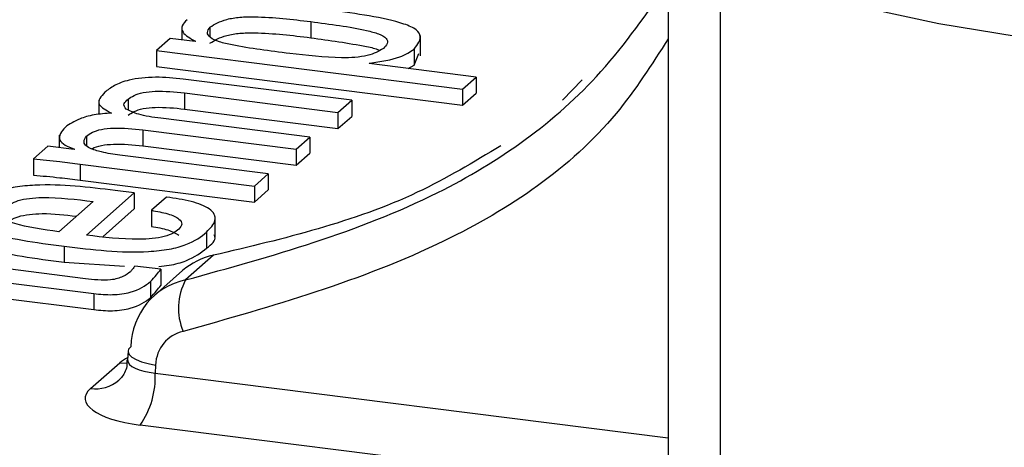
# Paper-space layout 'Blatt2' of a CAD drawing. Units: millimetres. Extents: x 5 to 292, y 5 to 415.
# Drawn here: x 125 to 130, y 317 to 320 of the extents above; entities that cross this region are included whole.
import ezdxf

# ---------------------------------------------------------------- set-up
doc = ezdxf.new("R2010")
doc.units = ezdxf.units.MM

psp = doc.layouts.new('Blatt2')

# ---------------------------------------------------------------- linework, layer by layer
at = {"color": 7, "linetype": 'Continuous', "lineweight": 25}
for p, q in [((128.522, 320.4148), (128.522, 316.9971)), ((128.8274, 320.2135), (128.8274, 316.7958)), ((125.6644, 319.9206), (125.6644, 319.8412)), ((125.8293, 319.9161), (125.8293, 319.8611)), ((126.4216, 319.9485), (126.4216, 319.8542)), ((127.066, 319.7485), (127.066, 319.8663)), ((125.5951, 319.8499), (125.5147, 319.779)), ((125.7418, 319.8314), (125.5951, 319.8499)), ((125.7439, 319.8332), (125.7418, 319.8314)), ((125.5147, 319.779), (127.3134, 319.5524)), ((125.5147, 319.779), (125.5147, 319.6847)), ((126.8484, 319.7907), (126.8483, 319.7907)), ((127.029, 319.7877), (127.029, 319.6934)), ((127.029, 319.6934), (127.0572, 319.7607)), ((125.5147, 319.6847), (127.3134, 319.4581)), ((126.7648, 319.7025), (126.7678, 319.7053)), ((127.3938, 319.6233), (126.7648, 319.7025)), ((126.7678, 319.7053), (126.7678, 319.7021)), ((126.9934, 319.6737), (127.029, 319.6934)), ((126.6623, 319.4866), (125.6721, 319.6114)), ((127.3134, 319.5524), (127.3938, 319.6233)), ((127.3938, 319.6233), (127.3938, 319.529)), ((128.0163, 319.6063), (127.9005, 319.4876)), ((125.6796, 319.5295), (126.5819, 319.4157)), ((125.6796, 319.5295), (125.6796, 319.4352)), ((127.3134, 319.5524), (127.3134, 319.4581)), ((127.3134, 319.4581), (127.3938, 319.529)), ((125.1765, 319.4882), (125.1765, 319.4038)), ((125.3495, 319.493), (125.3495, 319.4292)), ((126.5819, 319.4157), (126.6623, 319.4866)), ((126.6623, 319.4866), (126.6623, 319.3924)), ((125.6796, 319.4352), (126.5819, 319.3214)), ((126.5819, 319.4157), (126.5819, 319.3214)), ((126.4172, 319.2704), (125.5404, 319.3809)), ((126.5819, 319.3214), (126.6623, 319.3924)), ((124.9439, 319.2828), (124.9439, 319.2089)), ((125.4344, 319.3132), (126.3368, 319.1995)), ((125.4344, 319.3132), (125.4344, 319.219)), ((125.1044, 319.2768), (125.1044, 319.2191)), ((126.3368, 319.1995), (126.4172, 319.2704)), ((126.4172, 319.2704), (126.4172, 319.1761)), ((124.8778, 319.2173), (124.7924, 319.142)), ((125.0322, 319.1978), (124.8778, 319.2173)), ((125.0345, 319.1996), (125.0322, 319.1978)), ((126.172, 319.0542), (125.3006, 319.164)), ((125.4344, 319.219), (126.3368, 319.1052)), ((126.3368, 319.1995), (126.3368, 319.1052)), ((126.3368, 319.1052), (126.4172, 319.1761)), ((124.7924, 319.142), (124.7924, 319.0478)), ((125.0665, 319.1125), (126.0916, 318.9833)), ((125.0665, 319.1125), (125.0665, 319.0182)), ((126.0916, 318.9833), (126.172, 319.0542)), ((126.172, 319.0542), (126.172, 318.9599)), ((125.0665, 319.0182), (126.0916, 318.889)), ((125.1033, 318.6947), (125.3845, 318.9429)), ((125.3845, 318.9429), (125.2729, 318.957)), ((125.3845, 318.9429), (125.3845, 318.8487)), ((126.0916, 318.9833), (126.0916, 318.889)), ((126.0916, 318.889), (126.172, 318.9599)), ((125.1433, 318.8923), (124.9421, 318.715)), ((125.5742, 318.9186), (125.4855, 318.8406)), ((125.2014, 318.687), (125.3845, 318.8487)), ((125.4855, 318.8406), (125.4855, 318.7464)), ((125.8598, 318.6857), (125.8598, 318.8036)), ((125.8101, 318.7127), (125.8101, 318.6184)), ((124.9733, 318.63), (124.9733, 318.5358)), ((125.0991, 318.439), (124.2962, 318.5401)), ((124.9733, 318.5358), (125.3278, 318.5135)), ((125.8507, 318.5765), (125.6866, 318.4318)), ((124.2158, 318.4692), (125.1483, 318.3517)), ((125.5404, 318.4941), (125.3879, 318.5133)), ((125.6689, 318.4863), (125.5033, 318.3403)), ((125.5404, 318.4941), (125.5404, 318.3998)), ((125.48, 318.4216), (125.48, 318.3274)), ((124.2158, 318.3749), (125.1483, 318.2574)), ((125.1483, 318.3517), (125.1483, 318.2574)), ((125.3485, 318.013), (125.3461, 317.962)), ((125.1286, 317.7944), (125.2995, 317.9452)), ((125.5099, 317.9315), (125.5077, 317.8851))]:
    psp.add_line(p, q, dxfattribs=at)
at = {"color": 8, "linetype": 'Continuous', "lineweight": 25}
for p, q in [((125.2995, 317.9452), (125.3414, 317.9437)), ((125.5077, 317.8851), (128.522, 317.5054)), ((128.522, 317.1889), (125.4194, 317.5797))]:
    psp.add_line(p, q, dxfattribs=at)
at = {"color": 8, "linetype": 'Continuous', "lineweight": 25, "flags": 128}
for points in [[(148.568, 322.212), (148.2103, 321.9167), (147.503, 321.4642), (146.6396, 321.0429), (145.6324, 320.6587), (144.4954, 320.3171), (143.2448, 320.0228), (141.8984, 319.7802), (140.475, 319.5925), (138.9949, 319.4624), (137.4789, 319.3918), (135.9485, 319.3817), (134.4253, 319.4322), (132.9309, 319.5426), (131.4863, 319.7113), (130.112, 319.936), (128.8274, 320.2135)], [(125.3485, 318.013), (125.3486, 318.0093), (125.355, 317.9938), (125.3707, 317.9785), (125.3951, 317.9642), (125.4273, 317.9512), (125.4661, 317.9402), (125.5099, 317.9315)]]:
    psp.add_lwpolyline(points, dxfattribs=at)
at = {"color": 7, "linetype": 'Continuous', "lineweight": 25, "flags": 128}
psp.add_lwpolyline([(125.3645, 318.0388), (125.3518, 318.0245), (125.3485, 318.013)], dxfattribs=at)
at = {"color": 7, "linetype": 'Continuous', "lineweight": 25}
for centre, radius, start, end in [((125.9891, 318.2659), 0.345, 151.25821, 203.34443), ((125.023, 317.8599), 0.4854, 324.75131, 2.98252)]:
    psp.add_arc(centre, radius, start, end, dxfattribs=at)
at = {"color": 8, "linetype": 'Continuous', "lineweight": 25}
psp.add_arc((125.1587, 317.9989), 0.2067, 261.62477, 310.96299, dxfattribs=at)
at = {"color": 7, "linetype": 'Continuous', "lineweight": 25}
for centre, major_axis, ratio, start_param, end_param in [((126.0018, 318.1133), (-0.34, 0.3666), 0.875969, 5.798166, 6.261267), ((125.8318, 317.9634), (-0.3203, 0.384), 0.887595, 5.844442, 7.058034), ((125.7435, 317.8937), (-0.1544, 0.1968), 0.892959, 5.871473, 7.085065), ((125.5968, 317.7357), (0.5005, 0.0002), 0.333065, 2.780264, 4.349842)]:
    psp.add_ellipse(centre, major_axis=major_axis, ratio=ratio, start_param=start_param, end_param=end_param, dxfattribs=at)
at = {"color": 8, "linetype": 'Continuous', "lineweight": 25}
for centre, major_axis, ratio, start_param, end_param in [((125.7673, 317.886), (0.5001, -0.0002), 0.333602, 2.569851, 2.780188), ((125.5968, 317.9714), (0.2507, 0.0124), 0.3508, 3.110896, 4.331765)]:
    psp.add_ellipse(centre, major_axis=major_axis, ratio=ratio, start_param=start_param, end_param=end_param, dxfattribs=at)
at = {"color": 7, "linetype": 'Continuous', "lineweight": 25}
for points, knots in [([(125.6866, 318.4318), (126.1941, 318.5718), (127.092, 318.8195), (128.0421, 319.4861), (128.3968, 319.9967), (128.522, 320.1769)], [0, 0, 0, 0, 0.456838, 0.808319, 1, 1, 1, 1]), ([(125.8293, 319.9161), (125.8572, 319.9332), (125.8989, 319.9589), (126.0045, 319.9767), (126.1778, 319.9784), (126.3132, 319.9618), (126.4216, 319.9485)], [0, 0, 0, 0, 0.249102, 0.374083, 0.499276, 1, 1, 1, 1]), ([(127.029, 319.7877), (127.0505, 319.8151), (127.0827, 319.8562), (127.0359, 319.9118), (126.8606, 319.9739), (126.662, 319.9991), (126.5031, 320.0193)], [0, 0, 0, 0, 0.249658, 0.374742, 0.499852, 1, 1, 1, 1]), ([(125.695, 319.9599), (125.6837, 319.948), (125.661, 319.9242), (125.6649, 319.8784), (125.714, 319.8504), (125.7439, 319.8332)], [0, 0, 0, 0, 0.280758, 0.560958, 1, 1, 1, 1]), ([(126.2982, 319.7614), (126.1822, 319.776), (126.0373, 319.7942), (125.8814, 319.8286), (125.8263, 319.8545), (125.809, 319.8858), (125.8225, 319.906), (125.8293, 319.9161)], [0, 0, 0, 0, 0.500489, 0.625619, 0.750253, 0.874943, 1, 1, 1, 1]), ([(126.4216, 319.9485), (126.5357, 319.9339), (126.6784, 319.9156), (126.8238, 319.8781), (126.8714, 319.851), (126.8765, 319.8197), (126.8578, 319.8004), (126.8484, 319.7907)], [0, 0, 0, 0, 0.500317, 0.62552, 0.750015, 0.874775, 1, 1, 1, 1]), ([(125.8293, 319.8218), (125.8572, 319.8389), (125.8989, 319.8646), (126.0045, 319.8824), (126.1778, 319.8841), (126.3132, 319.8675), (126.4216, 319.8542)], [0, 0, 0, 0, 0.249102, 0.374083, 0.499276, 1, 1, 1, 1]), ([(126.4216, 319.8542), (126.5319, 319.8387), (126.67, 319.8194), (126.8065, 319.7905), (126.8224, 319.7808), (126.8237, 319.78)], [0, 0, 0, 0, 0.7859921, 0.9826833, 1, 1, 1, 1]), ([(126.8483, 319.7907), (126.8217, 319.7752), (126.7817, 319.7518), (126.6825, 319.737), (126.5238, 319.7353), (126.3985, 319.7498), (126.2982, 319.7614)], [0, 0, 0, 0, 0.2487998, 0.3739133, 0.4992749, 1, 1, 1, 1]), ([(126.7678, 319.7053), (126.8333, 319.715), (126.9504, 319.7325), (127.0049, 319.7708), (127.029, 319.7877)], [0, 0, 0, 0, 0.558428, 1, 1, 1, 1]), ([(125.6721, 319.6114), (125.6185, 319.6168), (125.5123, 319.6274), (125.3551, 319.6109), (125.2628, 319.5737), (125.2288, 319.5471), (125.2117, 319.5338)], [0, 0, 0, 0, 0.281324, 0.557492, 0.778896, 1, 1, 1, 1]), ([(125.2117, 319.5338), (125.1893, 319.5095), (125.1493, 319.4661), (125.2202, 319.4281), (125.2514, 319.4114)], [0, 0, 0, 0, 0.560478, 1, 1, 1, 1]), ([(125.3495, 319.493), (125.3599, 319.5005), (125.3807, 319.5155), (125.4338, 319.5341), (125.5419, 319.5438), (125.6228, 319.5354), (125.6796, 319.5295)], [0, 0, 0, 0, 0.187691, 0.374501, 0.560769, 1, 1, 1, 1]), ([(125.3382, 319.4338), (125.3298, 319.4451), (125.3148, 319.4654), (125.3389, 319.4845), (125.3495, 319.493)], [0, 0, 0, 0, 0.557473, 1, 1, 1, 1]), ([(125.2514, 319.4114), (125.2159, 319.4089), (125.1447, 319.4038), (125.0463, 319.374), (125.0052, 319.3463), (124.9801, 319.3295)], [0, 0, 0, 0, 0.279738, 0.559907, 1, 1, 1, 1]), ([(125.5404, 319.3809), (125.4939, 319.3873), (125.4111, 319.3987), (125.3604, 319.4231), (125.3382, 319.4338)], [0, 0, 0, 0, 0.562032, 1, 1, 1, 1]), ([(125.3495, 319.3987), (125.3599, 319.4062), (125.3807, 319.4212), (125.4338, 319.4398), (125.5419, 319.4495), (125.6228, 319.4411), (125.6796, 319.4352)], [0, 0, 0, 0, 0.187691, 0.374501, 0.560769, 1, 1, 1, 1]), ([(124.9801, 319.3295), (124.9579, 319.3038), (124.9269, 319.268), (124.9744, 319.223), (125.0145, 319.2074), (125.0345, 319.1996)], [0, 0, 0, 0, 0.557887, 0.778808, 1, 1, 1, 1]), ([(125.1044, 319.2768), (125.1148, 319.2843), (125.1355, 319.2993), (125.1886, 319.3179), (125.2967, 319.3276), (125.3776, 319.3192), (125.4344, 319.3132)], [0, 0, 0, 0, 0.1876908, 0.3745012, 0.5607691, 1, 1, 1, 1]), ([(125.123, 319.2051), (125.1134, 319.2112), (125.0941, 319.2236), (125.0859, 319.2487), (125.0974, 319.2661), (125.1044, 319.2768)], [0, 0, 0, 0, 0.279876, 0.560603, 1, 1, 1, 1]), ([(125.1345, 319.2014), (125.1361, 319.2024), (125.1489, 319.2107), (125.1895, 319.2234), (125.2962, 319.2334), (125.3774, 319.2249), (125.4344, 319.219)], [0, 0, 0, 0, 0.030207, 0.2532346, 0.4756146, 1, 1, 1, 1]), ([(125.3006, 319.164), (125.2629, 319.1696), (125.1956, 319.1795), (125.1452, 319.1972), (125.123, 319.2051)], [0, 0, 0, 0, 0.560085, 1, 1, 1, 1]), ([(127.5394, 319.2202), (127.3785, 319.1235), (126.8654, 318.8153), (126.2637, 318.6737), (125.8507, 318.5765)], [0, 0, 0, 0, 0.313638, 1, 1, 1, 1]), ([(124.7924, 319.142), (124.8441, 319.137), (124.9363, 319.1281), (125.0267, 319.1173), (125.0665, 319.1125)], [0, 0, 0, 0, 0.559975, 1, 1, 1, 1]), ([(124.7924, 319.0478), (124.8441, 319.0427), (124.9363, 319.0338), (125.0267, 319.023), (125.0665, 319.0182)], [0, 0, 0, 0, 0.559975, 1, 1, 1, 1]), ([(125.2729, 318.957), (125.1164, 318.9761), (124.9205, 319.0001), (124.6816, 318.979), (124.5545, 318.9435), (124.5049, 318.9062), (124.4719, 318.8813)], [0, 0, 0, 0, 0.498794, 0.624092, 0.749496, 1, 1, 1, 1]), ([(124.4719, 318.8813), (124.4472, 318.853), (124.4101, 318.8105), (124.4382, 318.7512), (124.5949, 318.6785), (124.8052, 318.6516), (124.9733, 318.63)], [0, 0, 0, 0, 0.25051, 0.375857, 0.500957, 1, 1, 1, 1]), ([(124.6248, 318.8538), (124.6457, 318.8698), (124.6772, 318.8938), (124.7669, 318.9126), (124.9219, 318.9198), (125.0449, 318.9045), (125.1433, 318.8923)], [0, 0, 0, 0, 0.248472, 0.373784, 0.499026, 1, 1, 1, 1]), ([(125.8101, 318.7127), (125.8315, 318.7351), (125.8742, 318.7797), (125.8473, 318.8478), (125.7251, 318.8953), (125.6246, 318.9108), (125.5742, 318.9186)], [0, 0, 0, 0, 0.280759, 0.559662, 0.779251, 1, 1, 1, 1]), ([(124.9421, 318.715), (124.8486, 318.7278), (124.7317, 318.7438), (124.6306, 318.7814), (124.6043, 318.805), (124.5986, 318.8304), (124.6161, 318.846), (124.6248, 318.8538)], [0, 0, 0, 0, 0.499706, 0.624777, 0.749897, 0.874906, 1, 1, 1, 1]), ([(124.6248, 318.7596), (124.6458, 318.7755), (124.6773, 318.7996), (124.7669, 318.8183), (124.8881, 318.8245), (124.9788, 318.8136), (125.045, 318.8056)], [0, 0, 0, 0, 0.297475, 0.447501, 0.597443, 1, 1, 1, 1]), ([(125.4855, 318.8406), (125.5191, 318.8345), (125.5861, 318.8222), (125.6515, 318.7927), (125.6707, 318.7597), (125.6545, 318.7403), (125.6463, 318.7306)], [0, 0, 0, 0, 0.28018, 0.559728, 0.779463, 1, 1, 1, 1]), ([(124.4255, 318.7045), (124.4248, 318.7034), (124.4156, 318.688), (124.4415, 318.6568), (124.5909, 318.5844), (124.8034, 318.5574), (124.9733, 318.5358)], [0, 0, 0, 0, 0.0129854, 0.1780575, 0.3428029, 1, 1, 1, 1]), ([(124.9733, 318.63), (125.1391, 318.6095), (125.3465, 318.5838), (125.5931, 318.6101), (125.7271, 318.6466), (125.7769, 318.6863), (125.8101, 318.7127)], [0, 0, 0, 0, 0.499474, 0.624578, 0.750142, 1, 1, 1, 1]), ([(125.6463, 318.7306), (125.6368, 318.7223), (125.6177, 318.7057), (125.5637, 318.6854), (125.4924, 318.6725), (125.3316, 318.6669), (125.2048, 318.6824), (125.1033, 318.6947)], [0, 0, 0, 0, 0.1252345, 0.2501557, 0.3751648, 0.5001843, 1, 1, 1, 1]), ([(125.4855, 318.7464), (125.5198, 318.7403), (125.5884, 318.7283), (125.6278, 318.706), (125.6475, 318.6949)], [0, 0, 0, 0, 0.5005642, 1, 1, 1, 1]), ([(125.8101, 318.6184), (125.8384, 318.641), (125.871, 318.667), (125.8555, 318.6936), (125.8534, 318.6971)], [0, 0, 0, 0, 0.868037, 1, 1, 1, 1]), ([(125.5293, 318.5114), (125.5497, 318.5133), (125.611, 318.5192), (125.7263, 318.5532), (125.7766, 318.5923), (125.8101, 318.6184)], [0, 0, 0, 0, 0.142821, 0.429515, 1, 1, 1, 1]), ([(125.3621, 318.48), (125.3495, 318.4703), (125.3244, 318.4511), (125.2551, 318.4289), (125.169, 318.4304), (125.1224, 318.4362), (125.0991, 318.439)], [0, 0, 0, 0, 0.281708, 0.558226, 0.779038, 1, 1, 1, 1]), ([(125.3879, 318.5133), (125.3837, 318.507), (125.3761, 318.4958), (125.3664, 318.4848), (125.3621, 318.48)], [0, 0, 0, 0, 0.559993, 1, 1, 1, 1]), ([(125.48, 318.4216), (125.4922, 318.4351), (125.514, 318.4591), (125.5323, 318.4834), (125.5404, 318.4941)], [0, 0, 0, 0, 0.559985, 1, 1, 1, 1]), ([(125.1483, 318.3517), (125.1847, 318.3481), (125.2394, 318.3426), (125.3133, 318.3489), (125.4091, 318.3689), (125.4486, 318.3982), (125.48, 318.4216)], [0, 0, 0, 0, 0.249843, 0.375401, 0.501146, 1, 1, 1, 1]), ([(125.48, 318.3274), (125.4922, 318.3408), (125.514, 318.3648), (125.5323, 318.3891), (125.5404, 318.3998)], [0, 0, 0, 0, 0.559985, 1, 1, 1, 1]), ([(125.1483, 318.2574), (125.1847, 318.2538), (125.2394, 318.2484), (125.3133, 318.2546), (125.4091, 318.2746), (125.4486, 318.3039), (125.48, 318.3274)], [0, 0, 0, 0, 0.249843, 0.375401, 0.501146, 1, 1, 1, 1]), ([(125.3407, 317.9628), (125.3415, 317.9495), (125.3438, 317.9088), (125.3135, 317.8619), (125.2989, 317.8475), (125.294, 317.8426)], [0, 0, 0, 0, 0.244515, 0.743808, 1, 1, 1, 1])]:
    psp.add_open_spline(points, degree=3, knots=knots, dxfattribs=at)
at = {"color": 8, "linetype": 'Continuous', "lineweight": 25}
psp.add_open_spline([(128.522, 319.8484), (128.4254, 319.6973), (128.1, 319.1877), (127.1276, 318.5398), (126.1952, 318.2767), (125.6724, 318.1292)], degree=3, knots=[0, 0, 0, 0, 0.156314, 0.526921, 1, 1, 1, 1], dxfattribs=at)

doc.saveas('drawing.dxf')
